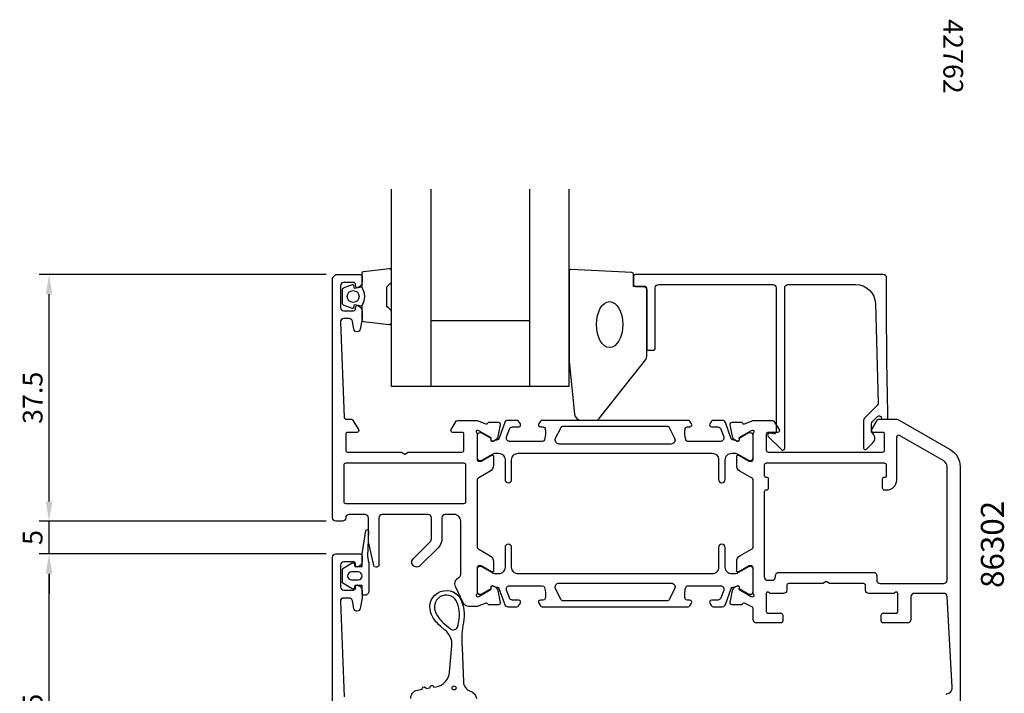
# Model space of a CAD drawing. Extents: x -127 to 83, y -83 to 157.
# Drawn here: x -120 to 30, y 54 to 157 of the extents above; entities that cross this region are included whole.
import ezdxf
from ezdxf.enums import TextEntityAlignment as Align

# ---------------------------------------------------------------- set-up
doc = ezdxf.new("R2010")
doc.units = 0
doc.header["$LTSCALE"] = 4
doc.layers.get('Defpoints').update_dxf_attribs({"linetype": 'CONTINUOUS'})
for name, color, linetype in [('sapa_artikelnr', 4, 'CONTINUOUS'), ('sapa_fogband', 2, 'CONTINUOUS'), ('sapa_glas', 4, 'CONTINUOUS'), ('sapa_matt', 1, 'CONTINUOUS'), ('sapa_profil', 7, 'CONTINUOUS')]:
    doc.layers.add(name, color=color, linetype=linetype)
doc.styles.add('BYGG-036634$0$STANDARD', font='txt')
doc.styles.add('ISO', font='isocpeur.ttf')
doc.dimstyles.new('MASKIN', dxfattribs={"dimscale": 0, "dimtxt": 3, "dimasz": 3, "dimexe": 1.5, "dimexo": 1.5, "dimgap": 1, "dimtad": 1, "dimdec": 8, "dimlfac": -1, "dimdsep": 46, "dimtxsty": 'ISO', "dimcen": -5, "dimclrd": 256, "dimclre": 256, "dimclrt": 2, "dimazin": 2, "dimtfac": 1, "dimtdec": 8, "dimtmove": 0, "dimatfit": 3, "dimfxl": 1.5, "dimtolj": 1, "dimarcsym": 0})

# ---------------------------------------------------------------- blocks, each defined once
blk = doc.blocks.new('*D143')
at = {"layer": 'Defpoints', "color": 0, "transparency": 16777216}
for p in [(-115.63, 118), (-71.98, 118), (-71.98, 80.5)]:
    blk.add_point(p, dxfattribs=at)
at = {"layer": 'sapa_matt', "lineweight": -2, "transparency": 16777216}
for p, q in [((-73.48, 118), (-117.13, 118)), ((-115.63, 83.5), (-115.63, 115)), ((-73.48, 80.5), (-117.13, 80.5))]:
    blk.add_line(p, q, dxfattribs=at)
at = {"layer": 'sapa_matt', "transparency": 16777216}
for points in [[(-116.13, 115), (-115.13, 115), (-115.63, 118)], [(-116.13, 83.5), (-115.13, 83.5), (-115.63, 80.5)]]:
    blk.add_solid(points, dxfattribs=at)
at = {"layer": 'sapa_matt', "color": 2, "transparency": 16777216, "insert": (-118.13, 99.25), "char_height": 3, "attachment_point": 5, "rotation": 90, "style": 'ISO'}
blk.add_mtext('\\A1;37.5', dxfattribs=at)
blk = doc.blocks.new('*D142')
at = {"layer": 'Defpoints', "color": 0, "transparency": 16777216}
for p in [(-115.63, 80.5), (-71.98, 80.5), (-71.98, 75.5)]:
    blk.add_point(p, dxfattribs=at)
at = {"layer": 'sapa_matt', "lineweight": -2, "transparency": 16777216}
for p, q in [((-115.63, 83.5), (-115.63, 86.5)), ((-73.48, 80.5), (-117.13, 80.5)), ((-115.63, 75.5), (-115.63, 80.5)), ((-73.48, 75.5), (-117.13, 75.5)), ((-115.63, 72.5), (-115.63, 69.5))]:
    blk.add_line(p, q, dxfattribs=at)
at = {"layer": 'sapa_matt', "transparency": 16777216}
for points in [[(-116.13, 83.5), (-115.13, 83.5), (-115.63, 80.5)], [(-116.13, 72.5), (-115.13, 72.5), (-115.63, 75.5)]]:
    blk.add_solid(points, dxfattribs=at)
at = {"layer": 'sapa_matt', "color": 2, "transparency": 16777216, "insert": (-118.13, 78), "char_height": 3, "attachment_point": 5, "rotation": 90, "style": 'ISO'}
blk.add_mtext('\\A1;5', dxfattribs=at)
blk = doc.blocks.new('*D141')
at = {"layer": 'Defpoints', "color": 0, "transparency": 16777216}
for p in [(-115.63, 75.5), (-71.98, 75.5), (-95.98, 25)]:
    blk.add_point(p, dxfattribs=at)
at = {"layer": 'sapa_matt', "lineweight": -2, "transparency": 16777216}
for p, q in [((-73.48, 75.5), (-117.13, 75.5)), ((-115.63, 28), (-115.63, 72.5)), ((-97.48, 25), (-117.13, 25))]:
    blk.add_line(p, q, dxfattribs=at)
at = {"layer": 'sapa_matt', "transparency": 16777216}
for points in [[(-116.13, 72.5), (-115.13, 72.5), (-115.63, 75.5)], [(-116.13, 28), (-115.13, 28), (-115.63, 25)]]:
    blk.add_solid(points, dxfattribs=at)
at = {"layer": 'sapa_matt', "color": 2, "transparency": 16777216, "insert": (-118.13, 50.25), "char_height": 3, "attachment_point": 5, "rotation": 90, "style": 'ISO'}
blk.add_mtext('\\A1;50.5', dxfattribs=at)

msp = doc.modelspace()

# ---------------------------------------------------------------- linework, layer by layer
at = {"layer": 'sapa_fogband'}
for points in [[(-69.52256759, 70.19232758), (-70.90833268, 71.05038629, -0.25287239), (-70.99871529, 71.21767057), (-70.99871529, 73.10155315, -0.25287239), (-70.90833268, 73.26883742), (-69.52256759, 74.12689613, -0.5108224791), (-69.21976504, 74.01137567), (-69.09871529, 73.60961186), (-67.99871529, 73.60961186), (-67.99871529, 75.47434646, -0.0874886635), (-67.98665382, 75.54275049), (-67.4308401, 79.07549464, -0.9391885369), (-67.04788358, 78.96272867), (-67.19871529, 75.09053486), (-67.00399951, 74.26035989, -0.0576596372), (-66.99871529, 74.21468972), (-66.99871529, 69.80961186, -0.4142135624), (-67.59871529, 69.20961186), (-67.79871529, 69.20961186, -0.4142135624), (-67.99871529, 69.40961186), (-67.99871529, 70.70961186), (-69.09871529, 70.70961186), (-69.21976504, 70.30784805, -0.5108224791)], [(-68.59871529, 72.76169159), (-69.59871529, 72.76169159, 1), (-69.59871529, 71.55753213), (-68.59871529, 71.55753213, 1)], [(-53.36413962, 64.80544644, 0.1579553886), (-53.51119913, 68.06927448, 1), (-56.88251685, 66.8066515, 0.1276248527), (-55.64120443, 65.03899899), (-54.57181576, 64.12965246, 0.5691506675), (-53.43312456, 64.51988822, -0.0156300267)]]:
    msp.add_lwpolyline(points, format="xyb", close=True, dxfattribs=at)
msp.add_lwpolyline([(-60.573628, 53.502595, -0.3888787319), (-59.58657217, 54.7889512), (-58.86907032, 54.91546613, -1), (-58.27818567, 55.01965504), (-57.66907032, 55.12705851, -1), (-57.07818567, 55.23124741), (-56.73345904, 55.29203202, 0.3345953195), (-54.68127474, 57.49273024), (-54.32816697, 61.50653765, 0.2564696513), (-55.45409913, 63.96103185), (-56.09466431, 64.50573158, -0.1276248527), (-57.53805085, 66.56114147, -1), (-52.85566512, 68.31478451, -0.1579553886), (-52.68918266, 64.61988484, 0.0604483959), (-52.7902752, 61.22977278), (-52.57819436, 56.07220602, 0.3286126758), (-51.5226388, 54.63956191, -0.2704382184), (-50.60896253, 53.52105339)], format="xyb", dxfattribs=at)
msp.add_circle((-53.99705192, 55.1161126), 0.3, dxfattribs=at)
at = {"layer": 'sapa_glas'}
for p, q in [((-57.54871537, 131), (-57.54871537, 101)), ((-42.54871537, 131), (-42.54871537, 101)), ((-57.54871537, 111), (-42.54871537, 111))]:
    msp.add_line(p, q, dxfattribs=at)
msp.add_lwpolyline([(-36.54871537, 131), (-36.54871537, 101), (-63.54871537, 101), (-63.54871537, 131)], dxfattribs=at)
at = {"layer": 'sapa_profil', "color": 2}
for points in [[(-68.04871537, 116.05637244, -0.2857142857), (-68.04871537, 113.25637244), (-68.04871537, 111.18259227, 0.388260013), (-67.77550464, 110.88379077), (-63.87550464, 110.41758085, 0.4406523139), (-63.54871537, 110.71638234), (-63.54871537, 112.42617434, 0.3394542589), (-63.77106966, 112.71595209), (-63.98865544, 112.91833182, -0.3394542589), (-64.21100972, 113.20810956), (-64.21100972, 116.10463531, -0.3394542589), (-63.98865544, 116.39441306), (-63.77106966, 116.59679278, 0.3394542589), (-63.54871537, 116.88657053), (-63.54871537, 118.59636253, 0.4406523139), (-63.87550464, 118.89516403), (-67.77550464, 118.4289541, 0.388260013), (-68.04871537, 118.13015261), (-68.04871537, 116.06796481)], [(-24.69333669, 105.58121924), (-24.69333669, 115.9, 0.4142135624), (-24.99333669, 116.2), (-26.69333669, 116.2), (-26.69333669, 118.01370009, 0.4005932429), (-26.97932412, 118.31337266), (-36.17932412, 118.79967257, 0.4279663351), (-36.49333669, 118.5), (-36.49333669, 104.81953535, 0.0195279011), (-36.4918125, 104.7805242), (-35.66549147, 96.7719777, 0.3915187749), (-34.66853986, 95.85), (-32.37384324, 95.85, 0.2613472755), (-31.94713155, 96.08939084), (-24.83991331, 105.06000093, 0.1379343941)]]:
    msp.add_lwpolyline(points, format="xyb", close=True, dxfattribs=at)
at = {"layer": 'sapa_profil'}
for points in [[(-50.5987153, 93.976394, -0.213422), (-50.4987153, 93.752787), (-50.4987153, 89.9, 0.414214), (-50.1987153, 89.6), (-49.8987153, 89.6), (-48.2987153, 90.523761, -0.57735), (-47.9987153, 90.350556), (-47.9987153, 88.964915, -0.267949), (-48.4987153, 88.09889), (-50.2487153, 87.088527, 0.267949), (-50.4987153, 86.655514), (-50.4987153, 76.644487, 0.267949), (-50.2487153, 76.211474), (-48.4987153, 75.201111, -0.267949), (-47.9987153, 74.335086), (-47.9987153, 72.949445, -0.57735), (-48.2987153, 72.77624), (-49.8987153, 73.7), (-50.1987153, 73.7, 0.414214), (-50.4987153, 73.4), (-50.4987153, 69.547214, -0.2134217653), (-50.5987153, 69.3236072, 0.7625858545), (-50.4141361, 68.99328112), (-50.2227531, 69.05135476), (-48.3369094, 70.13591921), (-48.34747077, 70.45767693, -0.5773502692), (-48.05331447, 70.64063068), (-47.76863219, 70.48849676, -0.2216946626), (-47.36282328, 69.94761693), (-46.98137669, 68.13438646, -0.4769755327), (-47.28362951, 67.76272959), (-48.78673059, 67.76281319), (-48.801249, 67.81065894, 0.4142135624), (-49.17543396, 68.01062299), (-50.49655196, 67.5), (-51.7366113, 67.5, -0.291473), (-52.6429193, 68.077382), (-53.8050233, 70.569522, -0.388879), (-53.3987153, 71.858166), (-53.2487153, 71.944769, 0.267949), (-52.9987153, 72.377781), (-52.9987153, 80.5, 0.414214), (-53.9987153, 81.5), (-55.3487153, 81.5, 0.414214), (-55.8487153, 81), (-55.8487153, 77.86776778, -0.1989123674), (-56.43450174, 76.45355422), (-59.16779535, 73.72026061, -1.000556672), (-60.2290453, 74.780331), (-57.5951623, 77.414214, 0.198912), (-57.4487153, 77.767767), (-57.4487153, 81, 0.414214), (-57.9487153, 81.5), (-64.9487153, 81.5, 0.414214), (-65.4487153, 81), (-65.4487153, 73.8, -0.414214), (-65.7487153, 73.5), (-65.9109383, 73.5, -0.348237), (-66.2030123, 73.731495), (-67.0487153, 77.33717), (-67.0487153, 81, 0.414214), (-67.5487153, 81.5), (-69.9987153, 81.5, 0.414214), (-70.4987153, 81, -0.414214), (-70.9987153, 80.5), (-71.9987153, 80.5, -0.414214), (-72.4987153, 81), (-72.4987153, 117.5), (-71.9987153, 118), (-68.2987153, 118, -0.414214), (-67.9987153, 117.7), (-67.9987153, 116.932456, -0.28969), (-68.5701443, 116.028948, -0.55076), (-68.9987153, 116.3), (-68.9987153, 116.5, 0.414214), (-69.2987153, 116.8), (-70.7987153, 116.8, 0.414214), (-71.2987153, 116.3), (-71.2987153, 113, 0.414214), (-70.7987153, 112.5), (-69.2987153, 112.5, 0.414214), (-68.9987153, 112.8), (-68.9987153, 113, -0.55076), (-68.5701443, 113.271053, -0.28969), (-67.9987153, 112.367545), (-67.9987153, 111.370073, -0.043661), (-68.0063113, 111.283249), (-68.2831583, 109.713176, -0.8391), (-69.2679653, 109.713176), (-69.4749113, 110.886825, 0.36397), (-69.9673153, 111.3), (-70.7987153, 111.3, 0.437328), (-71.2971853, 110.760906), (-70.7103863, 96.287847, 0.402394), (-70.4106323, 96), (-69.6100993, 96, -0.259681), (-69.4400683, 95.905307), (-68.5436693, 94.457961, -0.587703), (-68.7987153, 94), (-70.1987153, 94, 0.414214), (-70.4987153, 93.7), (-70.4987153, 91.3, 0.414214), (-70.1987153, 91), (-62.0183313, 91), (-61.4987153, 90.7), (-60.9791003, 91), (-52.7987153, 91, 0.4142135624), (-52.4987153, 91.3), (-52.4987153, 93.7, 0.4142135624), (-52.7987153, 94), (-54.1987153, 94, -0.587703), (-54.4537623, 94.457961), (-53.6612303, 95.705307, -0.259681), (-53.4912003, 95.8), (-50.49654937, 95.8), (-49.17543396, 95.28937801, 0.4142135624), (-48.801249, 95.48934206), (-48.78673059, 95.53718781), (-47.28362951, 95.53727142, -0.4769755327), (-46.98137669, 95.16561454), (-47.36282328, 93.35238407, -0.2216946626), (-47.76863219, 92.81150424), (-48.05331447, 92.65937033, -0.5773502692), (-48.34747077, 92.84232407), (-48.3369094, 93.1640818), (-50.2227531, 94.24864624), (-50.4141361, 94.30671988, 0.7625858545), (-50.5987153, 93.9763938)], [(11.8012847, 87.4), (11.8012847, 89, 0.414214), (11.5012847, 89.3), (-6.4987153, 89.3, 0.414214), (-6.7987153, 89), (-6.7987153, 87.4, 0.414214), (-6.5987153, 87.2), (-6.4987153, 87.2, -0.414214), (-6.1987153, 86.9), (-6.1987153, 85.5, -0.414214), (-6.4987153, 85.2), (-6.5987153, 85.2, 0.414214), (-6.7987153, 85), (-6.7987153, 72, 0.414214), (-6.2987153, 71.5), (-5.5937153, 71.5, 0.414214), (-5.0937153, 72), (-5.0937153, 72.2, -0.414214), (-4.5937153, 72.7), (9.8062847, 72.7, -0.414214), (10.3062847, 72.2), (10.3062847, 71.5, 0.414214), (10.8062847, 71), (20.5012847, 71, 0.414214), (21.0012847, 71.5), (21.0012847, 88.783122, 0.267949), (20.5012847, 89.649147), (13.7512847, 93.546262, 0.57735), (13.3012847, 93.286454), (13.3012847, 86.7, -0.414214), (11.8012847, 85.2), (11.6012847, 85.2), (11.5012847, 85.2, -0.414214), (11.2012847, 85.5), (11.2012847, 86.9, -0.414214), (11.5012847, 87.2), (11.6012847, 87.2, 0.414214)], [(-52.1987153, 83.5), (-52.1987153, 89, 0.414214), (-52.4987153, 89.3), (-70.4987153, 89.3, 0.414214), (-70.7987153, 89), (-70.7987153, 83.5, 0.4142135624), (-70.4987153, 83.2), (-52.4987153, 83.2, 0.414214)]]:
    msp.add_lwpolyline(points, format="xyb", close=True, dxfattribs=at)
at = {"layer": 'sapa_profil', "linetype": 'Continuous'}
msp.add_lwpolyline([(10.10908173, 113.58311288), (10.52864522, 98.44457743, -0.2061234515), (10.38239053, 98.07717189), (8.45166525, 96.14644661, 0.1989123674), (8.30521864, 95.79289322), (8.30521864, 91.61211518, 0.6681786379), (8.73199534, 91.43533848), (9.71919438, 92.42253752, 0.4584832903), (9.60659243, 93.93373634, -0.2378770156), (9.50521864, 94.13475935), (9.50521864, 95.29583694, -0.1989123674), (9.65166525, 95.64939033), (10.00227492, 96), (10.42923174, 96.42680759, -0.1988669396), (10.60597754, 96.5), (10.75245074, 96.5, -0.4142135624), (11.00244974, 96.250001), (11.00244974, 96.25, 0.4142135624), (11.25244974, 96), (11.75134955, 96, 0.4209003451), (12.00128471, 96.25569351, -0.0067990255), (11.80631565, 117.49779017, 0.4155086473), (11.30632053, 118), (-26.39333669, 118, 0.4142135624), (-26.69333669, 117.7), (-26.69333669, 116.5, 0.4142135624), (-26.39333669, 116.2), (-25.19333669, 116.2, -0.4142135624), (-24.69333669, 115.7), (-24.69333669, 106.8, 0.4142135624), (-24.39333669, 106.5), (-23.69333669, 106.5, 0.4142135624), (-23.39333669, 106.8), (-23.39333669, 116, -0.4142135624), (-22.89333669, 116.5), (-5.49478136, 116.5, -0.4142135624), (-4.99478136, 116), (-4.99478136, 94.08582708, -0.4663076582), (-5.34687581, 93.79038475), (-5.9426869, 93.89544233, 0.7332303363), (-6.20691339, 93.38786796), (-4.20691339, 91.38786796, 0.6681786379), (-3.69478136, 91.6), (-3.69478136, 116, -0.4142135624), (-3.19478136, 116.5), (7.11023325, 116.5, -0.4061212135)], format="xyb", close=True, dxfattribs=at)
at = {"layer": 'sapa_profil', "color": 2}
msp.add_lwpolyline([(-68.04871537, 116.06796481), (-69.13963418, 115.87560639), (-69.25533372, 116.30740295, 0.4430158954), (-69.51881015, 116.44288), (-70.7892979, 115.96593181, 0.3125358529), (-71.04871537, 115.59145009), (-71.04871537, 113.72129478, 0.3125358529), (-70.7892979, 113.34681307), (-69.51881015, 112.86986487, 0.4430158954), (-69.25533372, 113.00534192), (-69.13963418, 113.43713848), (-68.04871537, 113.24487244)], format="xyb", dxfattribs=at)
at = {"layer": 'sapa_profil'}
msp.add_lwpolyline([(20.8012847, 54.2, 0.414214), (21.8012847, 55.2), (21.0276947, 69.027929, 0.397938), (20.5284757, 69.5), (16.0012847, 69.5, 0.414214), (15.5012847, 69), (15.5012847, 65.5, -0.414214), (15.0012847, 65), (11.3012847, 65, -0.414214), (11.0012847, 65.3), (11.0012847, 66.2, -0.414214), (11.3012847, 66.5), (13.3012847, 66.5, 0.414214), (13.5012847, 66.7), (13.5012847, 69.5, 0.5773502692), (13.2012847, 69.67320508), (12.9012847, 69.5), (9.1062847, 69.5, -0.414214), (8.6062847, 70), (8.6062847, 70.7, 0.414214), (8.3062847, 71), (3.1259007, 71), (2.6062847, 71.3), (2.0866697, 71), (-3.0937153, 71, 0.414214), (-3.3937153, 70.7), (-3.3937153, 70, -0.414214), (-3.8937153, 69.5), (-5.8987153, 69.5), (-6.1987153, 69.67320508, 0.5773502692), (-6.4987153, 69.5), (-6.4987153, 66.7, 0.414214), (-6.2987153, 66.5), (-4.2987153, 66.5, -0.414214), (-3.9987153, 66.2), (-3.9987153, 65.3, -0.414214), (-4.2987153, 65), (-7.9987153, 65, -0.414214), (-8.4987153, 65.5), (-8.4987153, 67.2, 0.4142135624), (-8.7987153, 67.5), (-9.82199664, 68.01062299, 0.4142135624), (-10.1961816, 67.81065894), (-10.21070001, 67.76281319), (-11.71380109, 67.76272959, -0.4769755327), (-12.01605391, 68.13438646), (-11.63460732, 69.94761693, -0.2216946626), (-11.22879841, 70.48849676), (-10.94411613, 70.64063068, -0.5773502692), (-10.64995983, 70.45767693), (-10.66052119, 70.13591921), (-8.7746775, 69.05135476), (-8.5832945, 68.99328112, 0.7625858545), (-8.3987153, 69.3236072, -0.2134217653), (-8.4987153, 69.547214), (-8.4987153, 73.4, 0.414214), (-8.7987153, 73.7), (-9.0987153, 73.7), (-10.6987153, 72.77624, -0.57735), (-10.9987153, 72.949445), (-10.9987153, 74.335086, -0.267949), (-10.4987153, 75.201111), (-8.7487153, 76.211474, 0.267949), (-8.4987153, 76.644487), (-8.4987153, 86.655514, 0.267949), (-8.7487153, 87.088527), (-10.4987153, 88.09889, -0.267949), (-10.9987153, 88.964915), (-10.9987153, 90.350556, -0.57735), (-10.6987153, 90.523761), (-9.0987153, 89.6), (-8.7987153, 89.6, 0.414214), (-8.4987153, 89.9), (-8.4987153, 93.752787, -0.2134217653), (-8.3987153, 93.9763938, 0.7625858545), (-8.5832945, 94.30671988), (-8.7746775, 94.24864624), (-10.66052119, 93.1640818), (-10.64995983, 92.84232407, -0.5773502692), (-10.94411613, 92.65937033), (-11.22879841, 92.81150424, -0.2216946626), (-11.63460732, 93.35238407), (-12.01605391, 95.16561454, -0.4769755327), (-11.71380109, 95.53727142), (-10.21070001, 95.53718781), (-10.1961816, 95.48934206, 0.4142135624), (-9.82199664, 95.28937801), (-8.50088122, 95.8), (-8.4987153, 95.8), (-5.5062303, 95.8, -0.259681), (-5.3361993, 95.705307), (-4.5436683, 94.457961, -0.587703), (-4.7987153, 94), (-6.1987153, 94, 0.4142135624), (-6.4987153, 93.7), (-6.4987153, 91.3, 0.4142135624), (-6.1987153, 91), (-0.3987153, 91), (1.6012847, 91), (11.2012847, 91, 0.414214), (11.5012847, 91.3), (11.5012847, 93.7, 0.414214), (11.2012847, 94), (9.8012847, 94, -0.587703), (9.5462387, 94.457961), (10.4426377, 95.905307, -0.259681), (10.6126687, 96), (13.2333357, 96, -0.131652), (13.7333357, 95.866026), (21.5012847, 91.381198, -0.267949), (23.0012847, 88.783122), (23.0012847, 50.5, -0.414214)], format="xyb", dxfattribs=at)
at = {"layer": 'sapa_profil', "color": 4}
for points in [[(-43.91632648, 95.28354144), (-44.18034976, 95.69010163, 0.2539676465), (-44.43195093, 95.82670992), (-45.81345052, 95.82670992, 0.3152987889), (-46.28329683, 95.49771999), (-47.17896577, 93.0368898, -0.2694959974), (-47.41048481, 92.84375783, -0.061268638), (-47.70316025, 92.83017446), (-48.05257843, 92.62843778, -0.5773502692), (-48.36757843, 92.81030312), (-48.36757843, 93.07741764), (-49.76610613, 93.88610111, 0.1318219889), (-49.91627923, 93.9263935), (-50.0987153, 93.9263935, 0.4142135624), (-50.4987153, 93.5263935), (-50.4987153, 90.1263935, 0.4142135624), (-50.0987153, 89.7263935), (-49.91910006, 89.7263935, 0.1316524976), (-49.76910006, 89.76658588), (-48.16496216, 90.69273533, -0.1316524976), (-47.66496216, 90.82670992), (-47.2487153, 90.82670992, -0.4142135624), (-46.2487153, 89.82670992), (-46.2487153, 86.82670992, 0.999999683), (-45.2487153, 86.82670992), (-45.2487153, 89.82670992, -0.4142135624), (-44.2487153, 90.82670992), (-14.7487153, 90.82670992, -0.4142135624), (-13.7487153, 89.82670992), (-13.7487153, 86.82670992, 1), (-12.7487153, 86.82670992), (-12.7487153, 89.82670992, -0.4142135624), (-11.7487153, 90.82670992), (-11.33246844, 90.82670992, -0.1316524976), (-10.83246844, 90.69273533), (-9.22833054, 89.76658588, 0.1316524976), (-9.07833054, 89.7263935), (-8.8987153, 89.7263935, 0.4142135624), (-8.4987153, 90.1263935), (-8.4987153, 93.5263935, 0.4142135624), (-8.8987153, 93.9263935), (-9.08115137, 93.9263935, 0.1318219889), (-9.23132447, 93.88610111), (-10.62985217, 93.07741764), (-10.62985217, 92.81030312, -0.5773502692), (-10.94485217, 92.62843778), (-11.29427035, 92.83017446, -0.0612687674), (-11.58694578, 92.84375783, -0.2694959974), (-11.81846483, 93.0368898), (-12.71413377, 95.49771999, 0.3152987889), (-13.18398008, 95.82670992), (-14.56547967, 95.82670992, 0.2539676465), (-14.81708084, 95.69010163), (-15.08110411, 95.28354144, 0.5862177598), (-14.8253623, 94.82670992), (-13.88418762, 94.82670992, -0.3152987889), (-13.41434131, 94.49771999), (-12.97757703, 93.29771999, -0.5205670506), (-13.44742334, 92.62670992), (-18.46386428, 92.62670992, -0.3702522326), (-18.76038764, 92.88116988, -0.098236533), (-18.8508404, 94.56885665, -0.3735060175), (-18.55381573, 94.82670992), (-18.1253623, 94.82670992, 0.5920056181), (-17.87235354, 95.28791343), (-18.13353762, 95.69010163, 0.2539676465), (-18.38513879, 95.82670992), (-40.61229181, 95.82670992, 0.2539676465), (-40.86389298, 95.69010163), (-41.12507705, 95.28791343, 0.5920055144), (-40.8720683, 94.82670992), (-40.44361482, 94.82670995, -0.3735060175), (-40.14659015, 94.56885668, -0.0355900684), (-40.10269659, 93.95298309, -0.0624282004), (-40.23704291, 92.8811699, -0.3702522326), (-40.53356627, 92.62670995), (-45.55000726, 92.62670992, -0.5205670506), (-46.01985357, 93.29771999), (-45.58308929, 94.49771999, -0.3152987889), (-45.11324298, 94.82670992), (-44.1720683, 94.82670992, 0.5862175119), (-43.91632637, 95.28354125, -0.0000002085)], [(-15.08110411, 68.01645916), (-14.81708084, 67.60989896, 0.2539676465), (-14.56547967, 67.47329068), (-13.18398008, 67.47329068, 0.3152987889), (-12.71413377, 67.8022806), (-11.81846483, 70.26311079, -0.2694959974), (-11.58694578, 70.45624277, -0.061268638), (-11.29427035, 70.46982614), (-10.94485217, 70.67156282, -0.5773502692), (-10.62985217, 70.48969748), (-10.62985217, 70.22258295), (-9.23132447, 69.41389949, 0.1318219889), (-9.08115137, 69.3736071), (-8.8987153, 69.3736071, 0.4142135624), (-8.4987153, 69.7736071), (-8.4987153, 73.1736071, 0.4142135624), (-8.8987153, 73.5736071), (-9.07833054, 73.5736071, 0.1316524976), (-9.22833054, 73.53341472), (-10.83246844, 72.60726527, -0.1316524976), (-11.33246844, 72.47329068), (-11.7487153, 72.47329068, -0.4142135624), (-12.7487153, 73.47329068), (-12.7487153, 76.47329068, 0.999999683), (-13.7487153, 76.47329068), (-13.7487153, 73.47329068, -0.4142135624), (-14.7487153, 72.47329068), (-44.2487153, 72.47329068, -0.4142135624), (-45.2487153, 73.47329068), (-45.2487153, 76.47329068, 1), (-46.2487153, 76.47329068), (-46.2487153, 73.47329068, -0.4142135624), (-47.2487153, 72.47329068), (-47.66496216, 72.47329068, -0.1316524976), (-48.16496216, 72.60726527), (-49.76910006, 73.53341472, 0.1316524976), (-49.91910006, 73.5736071), (-50.0987153, 73.5736071, 0.4142135624), (-50.4987153, 73.1736071), (-50.4987153, 69.7736071, 0.4142135624), (-50.0987153, 69.3736071), (-49.91627923, 69.3736071, 0.1318219889), (-49.76610613, 69.41389949), (-48.36757843, 70.22258295), (-48.36757843, 70.48969748, -0.5773502692), (-48.05257843, 70.67156282), (-47.70316025, 70.46982614, -0.0612687674), (-47.41048481, 70.45624277, -0.2694959974), (-47.17896577, 70.26311079), (-46.28329683, 67.8022806, 0.3152987889), (-45.81345052, 67.47329068), (-44.43195093, 67.47329068, 0.2539676465), (-44.18034976, 67.60989896), (-43.91632648, 68.01645916, 0.5862177598), (-44.1720683, 68.47329068), (-45.11324298, 68.47329068, -0.3152987889), (-45.58308929, 68.8022806), (-46.01985357, 70.0022806, -0.5205670506), (-45.55000726, 70.67329068), (-40.53356632, 70.67329068, -0.3702522326), (-40.23704296, 70.41883072, -0.098236533), (-40.1465902, 68.73114395, -0.3735060175), (-40.44361487, 68.47329068), (-40.8720683, 68.47329068, 0.5920056181), (-41.12507705, 68.01208717), (-40.86389298, 67.60989896, 0.2539676465), (-40.61229181, 67.47329068), (-18.38513879, 67.47329068, 0.2539676465), (-18.13353762, 67.60989896), (-17.87235354, 68.01208717, 0.5920055144), (-18.1253623, 68.47329068), (-18.55381578, 68.47329065, -0.3735060175), (-18.85084044, 68.73114392, -0.0355900684), (-18.89473401, 69.34701751, -0.0624282004), (-18.76038769, 70.4188307, -0.3702522326), (-18.46386432, 70.67329065), (-13.44742334, 70.67329068, -0.5205670506), (-12.97757703, 70.0022806), (-13.41434131, 68.8022806, -0.3152987889), (-13.88418762, 68.47329068), (-14.8253623, 68.47329068, 0.5862175119), (-15.08110423, 68.01645935, -0.0000002085)]]:
    msp.add_lwpolyline(points, format="xyb", close=True, dxfattribs=at)
for points in [[(-20.44938618, 93.09442884, -0.5571646429), (-20.98634668, 92.22670992), (-38.01108392, 92.22670992, -0.5571645048), (-38.54804453, 93.09442861), (-37.71733745, 94.76056927, -0.284385814), (-37.44885714, 94.92670992), (-21.54857346, 94.92670992, -0.284385814), (-21.28009315, 94.76056927), (-20.44938606, 93.09442861)], [(-38.54804442, 70.20557176, -0.5571646429), (-38.01108392, 71.07329068), (-20.98634668, 71.07329068, -0.5571645048), (-20.44938606, 70.20557199), (-21.28009315, 68.53943133, -0.284385814), (-21.54857346, 68.37329068), (-37.44885714, 68.37329068, -0.284385814), (-37.71733745, 68.53943133), (-38.54804453, 70.20557199)]]:
    msp.add_lwpolyline(points, format="xyb", dxfattribs=at)
at = {"layer": 'sapa_profil', "linetype": 'Continuous'}
msp.add_lwpolyline([(-72.49871529, 9.5), (-72.4987153, 74.99996461), (-72.49871529, 75, -0.4142135624), (-71.99871529, 75.5), (-68.30128445, 75.5, -0.4142135621), (-68.00128445, 75.2), (-68.00128445, 74.43245553, -0.2896898633), (-68.57271302, 73.52894763, -0.5507604246), (-69.00128445, 73.8), (-69.00128445, 74, 0.4142135624), (-69.30128445, 74.3), (-70.7987153, 74.3, 0.4142135624), (-71.2987153, 73.8), (-71.2987153, 70.5, 0.4142135624), (-70.7987153, 70), (-69.30128445, 70, 0.4142135624), (-69.00128445, 70.3), (-69.00128445, 70.5, -0.5507604245), (-68.57271302, 70.77105237, -0.2896898633), (-68.00128445, 69.86754447), (-68.00128445, 68.87007266, -0.0436609429), (-68.00888057, 68.78324857), (-68.28572674, 67.21317591, -0.8390996312), (-69.2705345, 67.21317591), (-69.47748034, 68.38682409, 0.3639702343), (-69.96988421, 68.8), (-70.7987153, 68.8, 0.4373282586), (-71.29718458, 68.26090554), (-70.71038582, 53.78784672, 0.4023941304)], format="xyb", dxfattribs=at)
at = {"layer": 'sapa_profil', "color": 2}
msp.add_circle((-69.35672178, 114.66796481), 0.9, dxfattribs=at)
msp.add_ellipse((-30.34333671, 110.4), major_axis=(0, 3.5), ratio=0.5714285714, dxfattribs=at)

# ---------------------------------------------------------------- texts
at = {"layer": 'sapa_artikelnr', "color": 4, "style": 'BYGG-036634$0$STANDARD'}
msp.add_text('42762', height=3, rotation=270, dxfattribs=at).set_placement((21.55247702, 151.17988547), align=Align.MIDDLE)
at = {"layer": 'sapa_artikelnr', "insert": (26.15738402, 70.32915607), "char_height": 3.5, "width": 101.8245276195, "attachment_point": 1, "rotation": 90, "style": 'ISO'}
msp.add_mtext('86302', dxfattribs=at)

# ---------------------------------------------------------------- dimensions: what is measured, and where the dimension line sits
at = {"layer": 'sapa_matt'}
for base, p1, p2, picture, middle in [((-115.6320581276, 118.0000000015), (-71.9770211135, 80.5000000015), (-71.9770211135, 118.0000000015), '*D143', (-118.1320581276, 99.2500000015)), ((-115.6320581276, 80.5000000015), (-71.9783058149, 75.4999999994), (-71.9770211135, 80.5000000015), '*D142', (-118.1320581276, 78.0000000005)), ((-115.6320581276, 75.4999999994), (-95.9783058139, 25), (-71.9783058149, 75.4999999994), '*D141', (-118.1320581276, 50.2499999997))]:
    dim = msp.add_linear_dim(base=base, p1=p1, p2=p2, angle=90, dimstyle='MASKIN', override={"dimscale": 1, "dimtmove": 1}, dxfattribs=at)
    dim.commit()
    dim.dimension.update_dxf_attribs({"geometry": picture, "text_midpoint": middle})

doc.saveas('drawing.dxf')
